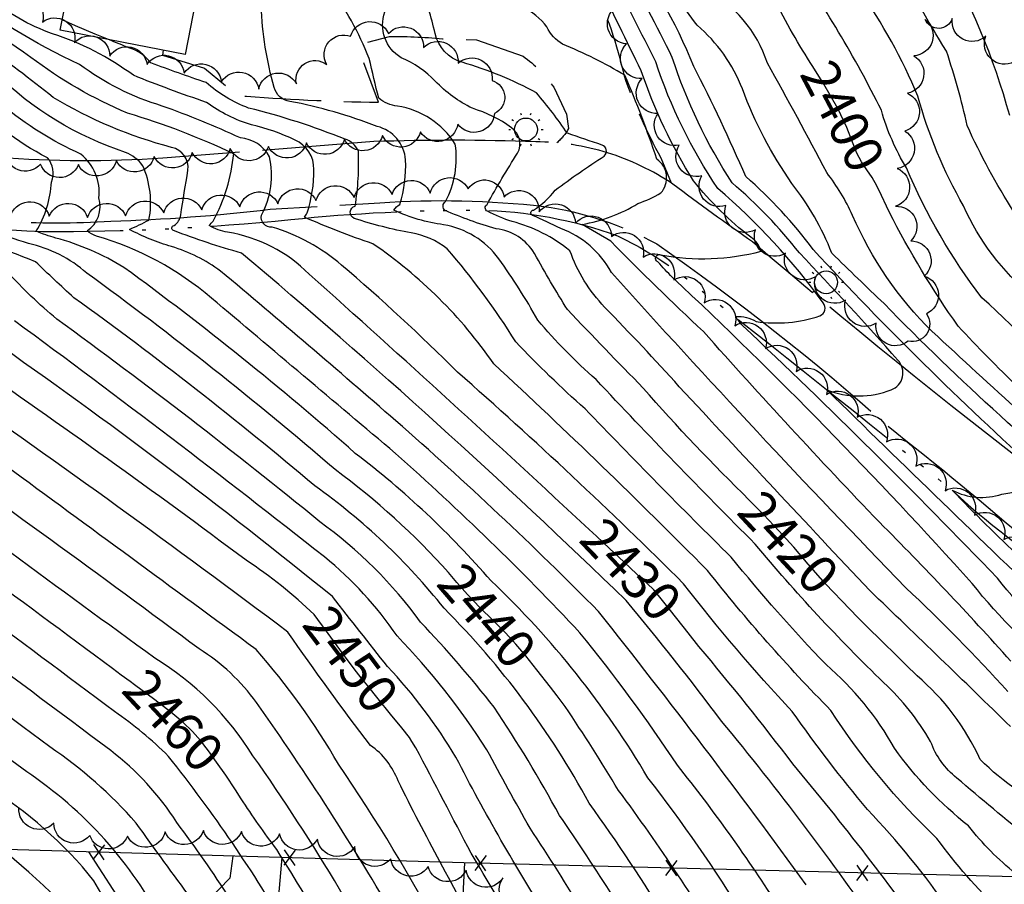
# Model space of a CAD drawing. Extents: x 4330454 to 4333410, y 188644 to 191515.
# Drawn here: x 4331681 to 4331939, y 189348 to 189574 of the extents above; entities that cross this region are included whole.
import ezdxf

# ---------------------------------------------------------------- set-up
doc = ezdxf.new("R2010")
doc.units = 0
doc.header["$LTSCALE"] = 100
doc.header["$MEASUREMENT"] = 0
for name, pattern in [('PAVDWY', [0.26, 0.2, -0.06]), ('PAVED', [0.81, 0.75, -0.06]), ('WATER', [0.73, 0.5, -0.05, 0.01, -0.05, 0.01, -0.05, 0.01, -0.05])]:
    doc.linetypes.add(name, pattern=pattern)
doc.layers.get('0').update_dxf_attribs({"linetype": 'CONTINUOUS'})
for name, color, linetype in [('C-INDX', 4, 'CONTINUOUS'), ('C-INDX-CL', 4, 'CONTINUOUS'), ('C-INDXLBL', 4, 'CONTINUOUS'), ('C-INTRM', 44, 'CONTINUOUS'), ('C-INTRM-CL', 44, 'CONTINUOUS'), ('H-DITCH', 5, 'WATER'), ('M-FENCE', 8, 'CONTINUOUS'), ('M-FENCE-PAT', 8, 'CONTINUOUS'), ('M-VEGL', 3, 'CONTINUOUS'), ('P-PAVDW', 7, 'PAVDWY'), ('R-PAVRD', 7, 'PAVED'), ('S-BUILDING', 4, 'CONTINUOUS'), ('U-STLIGHT', 2, 'CONTINUOUS')]:
    doc.layers.add(name, color=color, linetype=linetype)
doc.styles.add('ITALIC', font='ROMANS.SHX', dxfattribs={"oblique": 25})

# ---------------------------------------------------------------- blocks, each defined once
blk = doc.blocks.new('STLIGHT')
at = {"linetype": 'CONTINUOUS'}
for p, q in [((-0.0364, 0.0265), (-0.0324, 0.0235)), ((-0.0139, 0.0428), (-0.0124, 0.038)), ((0.0124, 0.038), (0.0139, 0.0428)), ((0.0324, 0.0235), (0.0364, 0.0265)), ((-0.045, 0), (-0.04, 0)), ((0.04, 0), (0.045, 0)), ((-0.0364, -0.0265), (-0.0324, -0.0235)), ((0.0324, -0.0235), (0.0364, -0.0265)), ((-0.0139, -0.0428), (-0.0124, -0.038)), ((0.0124, -0.038), (0.0139, -0.0428))]:
    blk.add_line(p, q, dxfattribs=at)
blk.add_circle((0, 0), 0.03, dxfattribs=at)
blk = doc.blocks.new('FP')
at = {"linetype": 'CONTINUOUS'}
for p, q in [((0.0143, -0.02), (-0.0143, 0.02)), ((-0.0143, -0.02), (0.0143, 0.02))]:
    blk.add_line(p, q, dxfattribs=at)

msp = doc.modelspace()

# ---------------------------------------------------------------- linework, layer by layer
at = {"layer": 'C-INDX'}
for points, elevation in [([(4331888.65, 189562.02, -0.031035), (4331878.56, 189579.73, 0.120245), (4331870.15, 189587.45, -0.177042), (4331866.71, 189592.84, 0.585251), (4331864.49, 189593.9, -0.324732), (4331862.23, 189593.96, 0.070363), (4331833.52, 189619.83, 0.001505), (4331822.31, 189628.7, 0.000689), (4331810.68, 189633.04, 0.042031), (4331799.86, 189633.12, -0.215579), (4331791.84, 189637.57, 0.080255), (4331741.48, 189665.59, 0.002489), (4331709.11, 189678.44, 0.002172), (4331686.04, 189689.98, 0.089137), (4331662.18, 189702.02, 0.018306), (4331611.59, 189719.67, 0.013517)], 2400), ([(4331758.03, 189418.49, 0.045882), (4331740.19, 189432.75, 0.009368), (4331667.21, 189485.07, -0.001396), (4331639.42, 189511.86, -0.022095), (4331601.01, 189524.42, -0.844053), (4331600.5, 189526.51, 0.424286), (4331604.05, 189531.36, 0.321585), (4331597.32, 189546.87, -0.102235), (4331590.06, 189553.3, -0.0257), (4331565.75, 189564.57, 0.052981), (4331545.4, 189570.01, 0.030564), (4331531.47, 189574.88, 0.033244), (4331508.32, 189586.27, 0.05316), (4331482.34, 189600.02, -0.074234), (4331455.45, 189606.85, -0.003134), (4331436.47, 189617.45, 0.018758), (4331388.37, 189655.68, -0.010941), (4331373.44, 189667.36, 0.094398), (4331357, 189674.07, 0.039253), (4331308.37, 189688.91, -0.006644), (4331272.86, 189694.94, 0.012098), (4331172.75, 189692.25, -0.091253), (4331124, 189696.8, -0.069945), (4331076.31, 189715.56, -0.034407)], 2450), ([(4331830.08, 189440.76, 0.005316), (4331756.73, 189507.64, 0.156454), (4331735.38, 189518.64, -0.102522), (4331730.57, 189520.36, -0.0422), (4331731.57, 189521.55, 0.101368), (4331736.96, 189539.17, 0.037515), (4331709.16, 189549.8, -0.061441), (4331683.81, 189564.41, 0.009333), (4331652.75, 189585.35, -0.045987), (4331634.74, 189600.05, 0.198047), (4331627.23, 189606.51, 0.026375), (4331580.38, 189631.35, -0.015752), (4331554.86, 189639.22, -0.075752), (4331530.21, 189654.13, 0.064468), (4331503.46, 189670.66, -0.184888), (4331490.88, 189683.29, -0.010911), (4331485.88, 189695.36, 0.109684), (4331465.51, 189711.67, -0.031023)], 2430), ([(4331959.33, 189406.53, -0.075176), (4331937.02, 189428.02, 0.011925), (4331870.32, 189494.1, -0.087258), (4331868.47, 189496.56, -0.154571), (4331873.77, 189495.25, 0.115911), (4331890.49, 189496.7, 0.494963), (4331891.35, 189500.13, 0.05908), (4331863.75, 189530.08, -0.068332), (4331847.48, 189563.24, 0.005113), (4331836.1, 189585.6, 0.151194), (4331820.55, 189596.89, 0.060346), (4331794.08, 189604.32, -0.064662), (4331777.08, 189609.76, -0.153442), (4331769.41, 189620.09, -0.037628), (4331742.52, 189628.43, 0.115312), (4331717.68, 189635.33, -0.02189), (4331694.36, 189638.86, -0.181658), (4331680.6, 189648.89, 0.094312), (4331641.67, 189674.99, 0.059382), (4331603.43, 189690.46, -0.016542), (4331583.25, 189696.82, -0.15623), (4331580.07, 189707.48, 0.147406)], 2410), ([(4331709.86, 189400.96, 0.000382), (4331635.27, 189456.08, 0.071603), (4331593, 189488.13, -0.000747), (4331562.62, 189508.29, -0.026093), (4331552.32, 189519.82, 0.1565), (4331538.3, 189520.61, -0.321511), (4331528.28, 189524.39, 0.124166), (4331504.43, 189539.45, -0.065254), (4331481.61, 189552.91, -0.066093), (4331455.88, 189566.54, -0.005324), (4331423.15, 189587.52, -0.019923), (4331406.42, 189595.76, -0.094824), (4331390.32, 189605.37, 0.041045), (4331372.24, 189615.94, 0.051972), (4331313.86, 189646.84, 0.010129), (4331268.78, 189656.62, 0.056176), (4331221.59, 189658.32, 0.007287), (4331165.1, 189656.65, -0.033793), (4331120.23, 189658.2, -0.052393), (4331037.44, 189689.57, -0.048323), (4331007.57, 189705.41)], 2460), ([(4331871.99, 189448.51, -0.019356), (4331844.2, 189477.82, -0.003895), (4331824.37, 189498.37, -0.013149), (4331815.72, 189513.06, 0.234911), (4331805.69, 189519.55, -0.036089), (4331792.3, 189524.34, -0.510676), (4331792.46, 189526.65, 0.158918), (4331794.98, 189541.7, 0.216462), (4331779.86, 189551.65, -0.155851), (4331774.93, 189553.71, -0.006196), (4331772.46, 189564.08, 0.06471), (4331761.93, 189583.1, 0.055191), (4331755.07, 189589.33, 0.068487), (4331738.05, 189592.14), (4331737.3, 189591.67)], 2420), ([(4331793.25, 189429.53, 0.050357), (4331763.5, 189456.47, 0.020909), (4331698.49, 189507.91, 0.127826), (4331683.19, 189515.69, -0.019801), (4331673.39, 189519.19, -0.799516), (4331673.41, 189520.07, 0.02634), (4331677.39, 189521.48, 0.025336), (4331678.36, 189534, 0.270588), (4331674.68, 189540.59, -0.045633), (4331663.69, 189551.95, -0.003423), (4331624.11, 189581.99, 0.032314), (4331618.62, 189583.79)], 2440), ([(4331709.33, 189331.5, 0.016095), (4331700.36, 189348.82, 0.086966), (4331672.17, 189373.64, -0.02126), (4331642.03, 189395.89, 0.04201), (4331595.81, 189434.42, 0.020678), (4331561.21, 189461.4, 0.059954), (4331541.35, 189470.14, -0.319967), (4331522.98, 189475.57, 0.107923), (4331504.75, 189494.31, 0.021612), (4331488.14, 189506.6, -0.15095), (4331484.55, 189513.96, 0.150461), (4331458.07, 189529.07, 0.060926), (4331439.06, 189532.62, -0.221117), (4331416.87, 189546.04, -0.010911), (4331410.91, 189555.43, 0.116944), (4331403.13, 189560.34)], 2470), ([(4331958.78, 189462.87, -0.023907), (4331926.67, 189494.03, -0.035727), (4331908.63, 189523.93)], 2400), ([(4331953.36, 189366.1, -0.087579), (4331932.45, 189380.54, 0.110835), (4331915.92, 189402.48, -0.0015), (4331900.42, 189417.76)], 2420), ([(4331942.21, 188945.03, -0.10833), (4331937.7, 188951.4, 0.212905), (4331928.78, 188956.69, 0.014107), (4331917.73, 188957.18, -0.428971), (4331915.75, 188959.62, 0.015984), (4331919.28, 188973.22, -0.039203), (4331923.6, 189008.15, 0.058142), (4331923.56, 189068.8, -0.075864), (4331924.85, 189084.53, 0.222326), (4331914.08, 189121.66, -0.161406), (4331899.9, 189161.42, 0.133219), (4331896.57, 189172.44, -0.047491), (4331892.42, 189198.15, 0.029525), (4331885.66, 189232.73, -0.067454), (4331881.34, 189250.47, 0.123096), (4331878.64, 189257.05, 0.118701), (4331860.32, 189257.62, -0.407976), (4331854.4, 189261.27, 0.047615), (4331838.13, 189284.37, 0.015905), (4331823.27, 189313.5, 0.01404), (4331799.14, 189356, 0.00009), (4331784.7, 189383.58), (4331783.6, 189385.29)], 2450), ([(4331950.43, 189276.33, -0.006715), (4331931.31, 189314.42, 0.045786), (4331920.98, 189330.67, 0.020289), (4331883.39, 189379.46, 0.010976), (4331858.81, 189410.16)], 2430), ([(4331944.28, 189137.93, -0.015201), (4331924.18, 189158.67, -0.122279), (4331919.76, 189171.62, 0.141644), (4331914.98, 189183.74, -0.099915), (4331914.47, 189197.7, 0.061222), (4331914, 189208.98, 0.0405), (4331918.25, 189235.5, -0.04983), (4331916.83, 189252.8, 0.157501), (4331906.53, 189277.66, -0.095599), (4331898.09, 189289.26, 0.095702), (4331890.06, 189298.95, 0.018696), (4331867.51, 189327.45, 0.028333), (4331837.74, 189372.47, 0.01192), (4331823.79, 189394.41), (4331821.65, 189397.25)], 2440), ([(4331965.42, 188747.94, -0.002367), (4331955.42, 188768.23, -0.013545), (4331948.58, 188798.39, -0.077226), (4331932.05, 188864.95, 0.120439), (4331924.73, 188884.11, 0.028422), (4331900.8, 188916.86, 0.212963), (4331887.22, 188925.19, -0.00152), (4331871.34, 188932.78, 0.053958), (4331858.09, 188932.47, -0.623336), (4331854.19, 188936.9, 0.125904), (4331853.82, 188963.83, 0.032228), (4331847.17, 188993.65, 0.023695), (4331848, 189056.79, 0.020616), (4331846.62, 189069.38, 0.164051), (4331843.33, 189074.23, -0.188474), (4331835.34, 189088.21, 0.13289), (4331824.83, 189115.73, -0.048512), (4331814.96, 189140.37, -0.037845), (4331807.3, 189220.02, -0.011175), (4331804.68, 189252.61, 0.141576), (4331788.71, 189292.89, 0.007943), (4331776.14, 189309.15, 0.016043), (4331748.23, 189357.01, -0.016932), (4331738.93, 189370.31)], 2460)]:
    msp.add_lwpolyline(points, format="xyb", dxfattribs=dict(at, elevation=elevation))
at = {"layer": 'C-INDX-CL'}
for points, elevation in [([(4331908.63, 189523.93), (4331907.91, 189525.42), (4331906.59, 189528.25), (4331905.37, 189530.75), (4331904.12, 189532.97), (4331902.77, 189534.99), (4331901.39, 189537.04), (4331900.14, 189539.36), (4331899.02, 189542.24), (4331897.55, 189546.02), (4331895.16, 189551.04), (4331891.5, 189557.4), (4331888.65, 189562.02)], 2400), ([(4331900.42, 189417.76), (4331898.27, 189419.89), (4331891.98, 189426.52), (4331887.43, 189431.69), (4331883.63, 189436.14), (4331879.75, 189440.46), (4331875.79, 189444.65), (4331871.99, 189448.51)], 2420), ([(4331858.81, 189410.16), (4331856.01, 189413.7), (4331851.36, 189419.61), (4331848.59, 189423.08), (4331846.95, 189424.95), (4331845.23, 189426.61), (4331842.54, 189429.13), (4331839.1, 189432.35), (4331835.41, 189435.79), (4331831.93, 189439.03), (4331830.08, 189440.76)], 2430), ([(4331821.65, 189397.25), (4331819.93, 189399.54), (4331816.38, 189404.05), (4331813.47, 189407.68), (4331810.88, 189410.75), (4331808.13, 189413.73), (4331804.9, 189416.98), (4331801.45, 189420.39), (4331798.21, 189423.75), (4331795.42, 189426.95), (4331793.25, 189429.53)], 2440), ([(4331783.6, 189385.29), (4331782.96, 189386.29), (4331780.95, 189388.86), (4331778.06, 189392.45), (4331774.81, 189396.45), (4331772.05, 189399.84), (4331770.34, 189401.92), (4331769.08, 189403.5), (4331767.42, 189405.72), (4331764.77, 189409.34), (4331761.7, 189413.58), (4331759.02, 189417.22), (4331758.03, 189418.49)], 2450), ([(4331738.93, 189370.31), (4331737.42, 189372.61), (4331734.86, 189376.46), (4331732.5, 189379.87), (4331730.32, 189382.86), (4331728.24, 189385.5), (4331726.13, 189387.9), (4331723.68, 189390.3), (4331720.52, 189392.99), (4331716.33, 189396.21), (4331711.02, 189400.12), (4331709.86, 189400.96)], 2460)]:
    msp.add_lwpolyline(points, dxfattribs=dict(at, elevation=elevation))
at = {"layer": 'C-INTRM'}
for points, elevation in [([(4331764.26, 189310.02, 0.061615), (4331751.64, 189334.86, 0.036834), (4331719.88, 189381.39, 0.044816), (4331705.73, 189393.13, 0.002118), (4331629.62, 189449.58, 0.059016), (4331583.91, 189484.24, -0.051341), (4331548.23, 189511.3, 0.106339), (4331536, 189508.83, -0.002096), (4331532.97, 189507.71, 0.093261), (4331507.77, 189531.02, -0.07584), (4331478.08, 189547.61, -0.075188), (4331452.45, 189560.12, -0.005426), (4331419.05, 189582.86, 0.012007), (4331395.08, 189593.09, 0.027802), (4331364.62, 189609.94, 0.0236), (4331310.96, 189639.48, 0.024406), (4331257.12, 189650.57, 0.038416), (4331222.95, 189651.24, 0.001735), (4331154.21, 189649.46, -0.038434), (4331114.3, 189651.52, -0.006493), (4331070.56, 189666.25, -0.025834), (4331006.3, 189696.2, 0.015015), (4330925.6, 189743.8, -0.063814)], 2462), ([(4331945.96, 189501.92, -0.115), (4331928.1, 189525.52, -0.063917), (4331916.13, 189554.28, 0.054142), (4331900.81, 189581.96, -0.170302), (4331893.85, 189603.08, 0.296962), (4331888.65, 189614.89, 0.054999), (4331862.71, 189622.73, -0.113942), (4331855.32, 189626.82, 0.041135), (4331832.45, 189642.81, 0.110381), (4331811.33, 189647.22, -0.187172), (4331802.28, 189649.93, 0.038173), (4331749.66, 189681.27, 0.015282), (4331637.7, 189727.01, -0.247184)], 2396), ([(4331940.18, 189549.15, 0.067428), (4331921.81, 189592.63, 0.097545), (4331902.6, 189623.43, 0.168069), (4331883.19, 189633.89, -0.131993), (4331863.75, 189643.03, 0.087422), (4331829.79, 189662.57, 0.020049), (4331810.08, 189664.97, 0.018199), (4331765.31, 189693.64, 0.035979), (4331701.78, 189719.14, 0.010162)], 2392), ([(4331886.91, 189347.74, 0.010541), (4331832.51, 189419.32, 0.017831), (4331779.42, 189469.25, 0.004693), (4331733.53, 189508.46, 0.088721), (4331720.7, 189514.85, -0.053518), (4331709.65, 189519.36, 0.014305), (4331714.77, 189521.81, 0.1546), (4331713.12, 189536.13, 0.134615), (4331708.64, 189539.5, -0.11339), (4331674.51, 189560.31, -0.0137), (4331627.31, 189594.57, -0.076953), (4331603.51, 189604.78, -0.008125), (4331576.51, 189619.62, -0.039124), (4331537.32, 189630.24, -0.012805), (4331493.59, 189653.52, -0.121331), (4331475.26, 189672.34, -0.027061), (4331463.72, 189688.96, 0.171985), (4331455.97, 189695.97, -0.055341), (4331444.22, 189704.53, 0.120565), (4331416.98, 189717.47, -0.02094)], 2434), ([(4331947.9, 189455.71, -0.022919), (4331888.71, 189514.09, 0.054129), (4331871.08, 189533.18, 0.016132), (4331857.44, 189562.06, 0.068709), (4331838.62, 189594.77, 0.104574), (4331812.55, 189607.63, -0.002145), (4331785.54, 189613.45, -0.230422), (4331781.42, 189616.78, 0.057934), (4331772.58, 189629.93, 0.111979), (4331763.71, 189634.26, -0.010231), (4331698.39, 189651.36, -0.010143), (4331684.08, 189662.14, 0.142657), (4331653.75, 189683.98, 0.043093), (4331605.67, 189702.46, -0.27615), (4331592, 189715.88, 0.019857)], 2406), ([(4331959.57, 189470.5, 0.071201), (4331932.86, 189501.45, -0.062341), (4331913.15, 189535.45, -0.066241), (4331906.57, 189550.55, 0.038012), (4331882.66, 189590.61, -0.227101), (4331880.38, 189597.05, 0.106917), (4331879.12, 189602.41, 0.241406), (4331875.38, 189602.4, -0.408189), (4331869.1, 189603.67, 0.029084), (4331829.82, 189634.43, 0.099701), (4331816.39, 189638.17, 0.180017), (4331809.33, 189637.8, -0.102179), (4331793.08, 189645.75, 0.062806), (4331726.71, 189681.38, -0.004904), (4331679.75, 189702.45, 0.003842), (4331640.61, 189717.26, -0.017827)], 2398), ([(4331941.28, 189523.98, -0.03609), (4331929.04, 189546.53, 0.026511), (4331923.63, 189565.99, -0.024607), (4331909.78, 189590.96, -0.048273), (4331907.18, 189599.65, 0.18647), (4331892.2, 189622.14, 0.037159), (4331866.81, 189630.29, -0.038476), (4331846.07, 189644.93, 0.161247), (4331808.81, 189656.19, -0.035017), (4331787.63, 189669.84, 0.052983), (4331727.17, 189700.81, -0.009469), (4331684.25, 189717.84, 0.010575)], 2394), ([(4331879.87, 189341.74, 0.026925), (4331853.17, 189379.05, 0.024156), (4331827.63, 189413.77, 0.022624), (4331779.37, 189460.69, -0.000247), (4331731.12, 189501.4, 0.105656), (4331701.05, 189517.63, -0.105991), (4331698.59, 189518.99, 0.327523), (4331701.68, 189527.59, 0.252556), (4331696.94, 189539.08, -0.066784), (4331676.29, 189551.96, 0.067198), (4331656.96, 189567.61, -0.01536), (4331626.49, 189590.21, 0.028738), (4331609.25, 189594.56, 0.015104), (4331581.36, 189611.65, 0.120393), (4331568.87, 189614.65, -0.085417), (4331539.66, 189622.86), (4331504.53, 189636.12, -0.138908), (4331466.11, 189667.92, -0.026243), (4331451.55, 189687.66, -0.014325), (4331434.81, 189701.02, 0.111167), (4331407.92, 189713.62, -0.023434)], 2436), ([(4331947.75, 189263.38, 0.011607), (4331932.97, 189291.51, 0.043899), (4331906.94, 189334.66, 0.023233), (4331864.69, 189390.64, 0.013423), (4331839.73, 189422.18, 0.017547), (4331739.03, 189513.16, -0.023767), (4331721.22, 189519.05, -0.748979), (4331721.34, 189520.42, 0.23789), (4331723.08, 189523.15, -0.002871), (4331724.99, 189534.87, 0.385601), (4331720.7, 189540.83, -0.071189), (4331689.69, 189553.93, 0.027711), (4331652.25, 189580.71, 0.001859), (4331628.65, 189598.72, -0.019122), (4331609.14, 189609.26), (4331575.61, 189626.14, -0.016838), (4331553.75, 189632.49, -0.095399), (4331529.7, 189645.34, 0.002275), (4331500.35, 189661.01, -0.154413), (4331483.48, 189677.23, 0.015323), (4331475.84, 189689.02, 0.238809), (4331467.17, 189699.7, -0.024366), (4331444.26, 189714.99, 0.061563)], 2432), ([(4331952.8, 189418.7, -0.001531), (4331892.26, 189477.34, 0.189115), (4331909.15, 189477.35, 0.541461), (4331910.89, 189485.1, 0.010961), (4331885.1, 189513.2, 0.051084), (4331867.46, 189531.56, -0.065275), (4331851.81, 189564.38, 0.0246), (4331838.75, 189588.56, 0.141855), (4331824.54, 189599.1, 0.06527), (4331790.07, 189608.77, -0.17488), (4331777.45, 189614.72, 0.018572), (4331771.95, 189623.96, 0.168775), (4331765.94, 189627.37, -0.036792), (4331727.85, 189638.93, 0.005648), (4331702.53, 189643.25, -0.13595), (4331684.16, 189651.77, 0.104212), (4331672.25, 189665.07, 0.059307), (4331641.19, 189682.53, 0.051672), (4331609.85, 189694.74, -0.037547), (4331596.51, 189699.8, -0.20846), (4331585.5, 189714.56, 0.038535)], 2408), ([(4331966.83, 189450.39, -0.008426), (4331919.89, 189492.64, -0.098528), (4331899.05, 189523.04, 0.059027), (4331892.26, 189534.22, 0.006955), (4331876.71, 189562.93, 0.202792), (4331860.17, 189582.15, -0.17724), (4331852.02, 189589.91, 0.077729), (4331841.56, 189602.86, -0.049992), (4331819.04, 189618.69, 0.008895), (4331812.99, 189626.8, 0.203803), (4331802.79, 189627.18, -0.266634), (4331788.12, 189630.57, -0.008047), (4331776.24, 189641.56, 0.06241), (4331743.39, 189655.77, 0.025691), (4331711.91, 189666.76, -0.059511), (4331695.19, 189675.51, -0.099097), (4331678.51, 189686.77, 0.056479), (4331654.35, 189697.98, 0.032557), (4331611.12, 189713.33, -0.282609)], 2402), ([(4331870.72, 189339.35, 0.027942), (4331845.45, 189375.76, 0.069329), (4331804.37, 189427.36, 0.051141), (4331768.81, 189460.73, 0.022799), (4331708.23, 189509.4, 0.073648), (4331690.34, 189517.11, -0.025604), (4331685.23, 189518.86, 0.123783), (4331689.22, 189531.76, 0.284376), (4331688.17, 189538.14, -0.105279), (4331667.3, 189554.73, -0.008871), (4331625.67, 189585.87, 0.08011), (4331610.89, 189589.35, -0.18649), (4331601.8, 189593.47, 0.209719), (4331559.27, 189608.92, -0.05035), (4331541.97, 189615.54, 0.016687), (4331504.76, 189629.29, 0.036771), (4331479.3, 189641.06, -0.035456), (4331441.57, 189682.95, 0.111137), (4331417.69, 189702.18, 0.128514), (4331395.61, 189710.35, -0.018945)], 2438), ([(4331943.18, 189310.55, 0.096036), (4331924.51, 189341, 0.038623), (4331902.94, 189367.5, -0.021642), (4331883.24, 189393.16, -0.023979), (4331854.77, 189426.6, 0.015643), (4331795.58, 189481.99, 0.018606), (4331765.22, 189510.04, 0.101698), (4331747.01, 189519.98, -0.525251), (4331744.26, 189523.1, 0.177943), (4331746.33, 189538.38, 0.25348), (4331738.72, 189543.33, 0.020803), (4331718.27, 189551.67, -0.089262), (4331696.61, 189562.58, -0.059842), (4331663.5, 189582.87, -0.046183), (4331647.3, 189595.76, -0.132748), (4331638.91, 189607.44, 0.148854), (4331633.86, 189610.89, 0.017715), (4331584.2, 189636.85, 0.018331), (4331569.59, 189641.14, -0.100835), (4331536, 189658.48, 0.020971), (4331506.22, 189681.3, -0.144951), (4331497.23, 189693.77, 0.083284), (4331482.42, 189710.4, 0.146219)], 2428), ([(4331969.69, 189443.01, -0.027792), (4331907.26, 189499.92, -0.003238), (4331893.61, 189513.14, 0.07449), (4331883.13, 189531.41, -0.062074), (4331870.17, 189556.14, 0.124899), (4331858.33, 189572.81, -0.044748), (4331848.19, 189588.59, 0.151706), (4331835.05, 189601.91, 0.095273), (4331796.33, 189614.61), (4331786.91, 189616.49, 0.046525), (4331774.33, 189634.91, 0.103975), (4331759.25, 189642.16, -0.010325), (4331723.21, 189653.91, -0.032217), (4331703.52, 189659.71, -0.031883), (4331683.07, 189673.01, 0.123786), (4331661.98, 189687.73, 0.035058), (4331608.39, 189707.9, -0.279369)], 2404), ([(4331802.75, 189332.75, -0.017005), (4331780.03, 189374.96, 0.151309), (4331772.78, 189384.25, -0.012199), (4331751.16, 189413.93, 0.009078), (4331661.46, 189478.76, -0.003461), (4331636.72, 189502.35, 0.093671), (4331599.86, 189519.63, 0.049129), (4331584.75, 189523.74), (4331589.85, 189526.96, 0.056454), (4331588.75, 189543.76, 0.16632), (4331555.73, 189564.65, -0.015058), (4331533.24, 189569.38, -0.089391), (4331523.43, 189573.4, -0.052597), (4331487.83, 189591.19, 0.141689), (4331479.1, 189593.89, -0.103943), (4331442.52, 189605.49, -0.108133), (4331422.36, 189619.17, 0.007876), (4331369.46, 189660.07, 0.008764), (4331322.56, 189677.41, 0.030914)], 2452), ([(4331827.97, 189263.57, 0.119009), (4331818.67, 189268.26, -0.312987), (4331816.7, 189273.07, 0.116321), (4331813.77, 189285.66, 0.057668), (4331764.39, 189379.36, 0.048506), (4331742.83, 189409.38, -0.000286), (4331677.24, 189457.48, 0.004427), (4331658.36, 189470.35, -0.016282), (4331632.45, 189494.31, 0.037662), (4331592.5, 189517.3), (4331581.17, 189522.14, -0.618928), (4331579.89, 189524.52, 0.054106), (4331576.16, 189542.58, 0.069172), (4331560.39, 189560.5, 0.001465), (4331538.16, 189564.14, -0.074925), (4331511.4, 189571.68, 0.017273), (4331502.27, 189571.8, 0.03075), (4331487.34, 189577.91, 0.164478), (4331478.34, 189579.97, -0.111905), (4331469.07, 189584.16, 0.030048), (4331426.13, 189605.88, 0.011246), (4331368.79, 189650.54, 0.018521), (4331320.95, 189669.52, 0.019744)], 2454), ([(4331779.72, 189338.24, 0.022359), (4331742.93, 189395.47, 0.09724), (4331727.91, 189409.51, 0.006083), (4331649.94, 189466.13, -0.006017), (4331628.32, 189486.19, 0.047507), (4331611.62, 189497.14, -0.001039), (4331572.77, 189519.59, -0.061827), (4331566.74, 189536.63, 0.219531), (4331552.71, 189547.58, 0.158373), (4331539.35, 189549.99, 0.064746), (4331524.95, 189547.48, -0.102277), (4331497.28, 189557.56, 0.069066), (4331481.82, 189566.77, 0.040011), (4331422.6, 189600.85, 0.006202), (4331403.41, 189614.25, 0.019414), (4331365.91, 189642.35, 0.019406), (4331319.26, 189661.67, 0.014468)], 2456), ([(4331784.49, 189309.98, 0.040454), (4331742, 189381.52, 0.117394), (4331716.3, 189407.1, -0.002699), (4331640.92, 189462.57, 0.001519), (4331624.2, 189478.07, 0.046784), (4331608.36, 189489.03, -0.015946), (4331572.79, 189510.98, -0.206123), (4331561.61, 189522.04, 0.031334), (4331558.44, 189528.38, 0.169109), (4331549.22, 189530.47, -0.161824), (4331521.25, 189539.84, 0.025035), (4331501.16, 189547.93, -0.023984), (4331483.35, 189559.22, -0.081968), (4331470.27, 189565.94, 0.006015), (4331427.25, 189592.18, -0.043544), (4331410.47, 189601.25, -0.067612), (4331389.24, 189615.82, -0.007355), (4331361.55, 189633.97, 0.048799), (4331312.78, 189655.37, -0.007637)], 2458), ([(4331954.9, 189402.31, -0.060236), (4331930.35, 189426.64, 0.021558), (4331851.87, 189506.81, -0.025176), (4331848.06, 189510.87, -1.002562), (4331848.75, 189512.7, 0.1109), (4331875.12, 189513.66, 0.173174), (4331872.37, 189517.33, -0.062516), (4331857.4, 189532.09, -0.059204), (4331843.69, 189560.86, 0.000063), (4331832.23, 189584.33, 0.142464), (4331821.76, 189592.28, 0.071292), (4331793.32, 189600.83, -0.028192), (4331769.29, 189608.63, 0.298965), (4331760.95, 189606.23, 0.035118), (4331754.49, 189594.11, -0.40814), (4331749.46, 189591.74, 0.006179), (4331737.67, 189593.57)], 2412), ([(4331748.6, 189323.17, 0.03431), (4331722.06, 189364.08, 0.087347), (4331704.75, 189382.91, 0.000304), (4331621.67, 189444.94, 0.052265), (4331582.41, 189475.48, -0.011245), (4331545.84, 189500.82, 0.312987), (4331537.09, 189498.84, -0.511817), (4331531.29, 189498.71, 0.093161), (4331510, 189520.27, 0.116707), (4331497.38, 189527.92, -0.022405), (4331474.54, 189542.3, -0.109846), (4331442.15, 189558.79, 0.003725), (4331413.43, 189578.97, -0.004949), (4331386.24, 189589.37, 0.019369), (4331366.31, 189599.07)], 2464), ([(4331940.4, 189389.17, 0.002426), (4331903.53, 189424.79, -0.001324), (4331853.64, 189478.18, 0.010231), (4331834.1, 189499, -0.10458), (4331825, 189513.79, 0.104327), (4331809.88, 189521.44, -0.046806), (4331803.42, 189524.12, -0.607138), (4331803.33, 189525.9, -0.017392), (4331811.32, 189539.35, 0.387983), (4331809.7, 189545.98, 0.085199), (4331799.47, 189551.07, -0.086147), (4331789.75, 189558.15, 0.109099), (4331780.82, 189564.28, -0.358752), (4331776.56, 189576.3, -0.007196), (4331778.85, 189583.27, 0.334758), (4331774.92, 189586.31, 0.018344), (4331740.8, 189592.3, 0.143739), (4331737.31, 189591.74)], 2418), ([(4331939.71, 189398.36, 0.020636), (4331912.98, 189425.52, -0.009737), (4331835.87, 189508.12, 0.182768), (4331822.61, 189519.56, 0.015588), (4331815.2, 189523.02, -0.737026), (4331815.43, 189524.44, 0.101355), (4331821.12, 189529.64, -0.015993), (4331833.98, 189538.57, 0.568224), (4331833.42, 189541.46, -0.002497), (4331824.35, 189544.52, 0.026589), (4331816.26, 189555.13, 0.0519), (4331796.78, 189563.11, -0.276361), (4331789.71, 189570.68, 0.024827), (4331786.06, 189583.39, 0.044745), (4331740.17, 189592.51, 0.082326), (4331737.38, 189592.08)], 2416), ([(4331940.45, 189406.31, 0.014432), (4331906.05, 189442.7, -0.009534), (4331859.98, 189492.62, -0.012695), (4331835.71, 189516.27), (4331828.22, 189520.67, 0.093757), (4331842.83, 189526.14, 0.053519), (4331848.81, 189528.92, 0.45627), (4331847.77, 189537.73, 0.022898), (4331839.39, 189559.74, 0.033812), (4331823.1, 189567.89, -0.162944), (4331818.99, 189572.38, 0.213106), (4331804.83, 189579.78, -0.175042), (4331800.1, 189583.03, 0.241214), (4331792.24, 189587.97, -0.000266), (4331784.85, 189584.95, -0.000753), (4331764.39, 189588.76, 0.046255), (4331737.5, 189592.71)], 2414), ([(4331949.12, 189318.39, 0.059287), (4331937.57, 189340.97, -0.040504), (4331921.12, 189359.89, -0.059743), (4331893.35, 189393.4, -0.026718), (4331861.02, 189430.06, 0.010746), (4331805.09, 189484.17, 0.091121), (4331773.41, 189515.62, -0.024713), (4331755.48, 189522.57, -0.028341), (4331756.18, 189523.66, 0.081449), (4331757.97, 189535.06, 0.30308), (4331753.04, 189542.76, 0.052386), (4331741.62, 189546.73, -0.084621), (4331729.86, 189552.62, -0.014024), (4331710.68, 189559.71, 0.080803), (4331689.47, 189570.61, -0.094454), (4331672.84, 189580.25, 0.018946), (4331661.75, 189588.61)], 2426), ([(4331726.04, 189343.88, -0.00431), (4331711.41, 189363.94, 0.064165), (4331688.82, 189383.86, -0.002596), (4331613.23, 189440.7, 0.057255), (4331572.84, 189471.91, -0.004539), (4331543.35, 189490.69, 0.393965), (4331540.36, 189489.62, -0.515564), (4331529.85, 189489.5, 0.012157), (4331520.56, 189502.07, 0.040361), (4331496.55, 189520.99, -0.017178), (4331470.68, 189537.15, -0.094606), (4331450.56, 189544.54, -0.015611), (4331409.72, 189574.14, -0.000799), (4331381.14, 189582.76)], 2466), ([(4331945.63, 189359.71, -0.010485), (4331926.33, 189375.72, -0.138437), (4331919.48, 189385.25, 0.07681), (4331907.18, 189400.68, -0.026589), (4331873.51, 189436.99, -0.00865), (4331831.85, 189480.07, -0.039198), (4331816.58, 189495.63, 0.029457), (4331806.38, 189511.67, 0.196181), (4331791.94, 189520.58, -0.075839), (4331778.94, 189524.39, -0.153152), (4331780.48, 189525.92, 0.085079), (4331781.98, 189537.55, 0.327135), (4331774.53, 189546.31, 0.046453), (4331751.68, 189552.88, -0.310302), (4331747.57, 189556.55, -0.06016), (4331744.16, 189577.9, 0.37944), (4331738.61, 189584.21, 0.214052), (4331728.1, 189584.9)], 2422), ([(4331720.2, 189334.13, 0.127721), (4331685.43, 189375.48, -0.009112), (4331643.73, 189406.52, 0.009995), (4331602.85, 189438.88, 0.041635), (4331563.65, 189469.23, 0.053227), (4331544.99, 189477.7, 0.252054), (4331537.18, 189475.49, -0.456097), (4331530.21, 189476.25, 0.001764), (4331518.5, 189493.98, 0.018538), (4331492.37, 189514.57, 0.213397), (4331487.92, 189519.17, 0.013005), (4331468.97, 189531.32, 0.034061), (4331448.72, 189536.45, 0.025401), (4331414.98, 189561.56, -0.002087), (4331406.21, 189569.3, 0.036573), (4331402.19, 189569.32)], 2468), ([(4331941.72, 189350.74, -0.058085), (4331929.39, 189363.17, -0.069092), (4331910.02, 189383.5, 0.088639), (4331892.09, 189405.4, -0.021173), (4331867.26, 189433.53, -0.007033), (4331828.98, 189472.39, -0.022733), (4331810.83, 189489.9, 0.039997), (4331792.83, 189514.32, 0.12948), (4331783.45, 189518.43, -0.033231), (4331768.54, 189522.25, -0.73461), (4331768.78, 189525.44, 0.050059), (4331769.61, 189539.98, 0.206669), (4331766.12, 189542.98, 0.035096), (4331740.86, 189551.14, -0.088274), (4331729.75, 189557.79, -0.004916), (4331715.26, 189562.94, 0.163786), (4331709.74, 189566.79, 0.000672), (4331704.16, 189569.08)], 2424), ([(4331735.43, 189281.23, 0.054611), (4331722.35, 189297.68, -0.142401), (4331715.65, 189306.38, -0.015141), (4331700.38, 189332.87, 0.14171), (4331690.85, 189344.06, 0.039638), (4331659.22, 189370.06, -0.055023), (4331623.79, 189401.93, 0.029038), (4331583.11, 189434.39, 0.031606), (4331560.52, 189451.31, 0.00977), (4331545.09, 189457.79, -0.070634), (4331537.69, 189463.25, -0.16832), (4331513.76, 189476.48, 0.035272), (4331483.67, 189498.83, -0.170046), (4331479.63, 189505.08, 0.304352), (4331463.84, 189521.9, 0.10081), (4331435.45, 189527.83, 0.039943), (4331420.81, 189528.49, -0.103508), (4331409.88, 189539.24, -0.068994), (4331404.13, 189549, 0.183183), (4331400.01, 189551.73)], 2472), ([(4331850.92, 189337.62, 0.021931), (4331830.02, 189369.17, 0.072252), (4331792.05, 189420.15, 0.070629), (4331758.2, 189452.21, 0.019453), (4331695.09, 189501.49, -0.00729), (4331685.04, 189510.91, 0.01858), (4331658.12, 189520.54, 0.31387)], 2442), ([(4331849.31, 189322.58, 0.025361), (4331822.3, 189365.88, 0.024649), (4331805.14, 189394.24, 0.02577), (4331785.89, 189416.54, 0.078719), (4331759.51, 189442.83, 0.013529), (4331690.64, 189495.9, -0.036044), (4331677.71, 189508.24, 0.075854)], 2444), ([(4331842.17, 189316.99, 0.02018), (4331814.58, 189362.59, -0.006599), (4331803.25, 189383.13, 0.05048), (4331779.74, 189412.93, 0.073947), (4331760.72, 189433.59, 0.008838), (4331679.54, 189495.43, 0.122474)], 2446), ([(4331819.71, 189338.39, -0.022916), (4331795.17, 189381.15, 0.053819), (4331777.25, 189404.93, -0.002122), (4331762.81, 189423.23, 0.01816), (4331673.36, 189490.59, 0.010887)], 2448), ([(4331961.64, 189416.42, -0.022501), (4331925.11, 189451.09, 0.207774), (4331938.13, 189450.07, 0.068096), (4331950.08, 189453.33, 0.138656)], 2406)]:
    msp.add_lwpolyline(points, format="xyb", dxfattribs=dict(at, elevation=elevation))
at = {"layer": 'C-INTRM-CL', "elevation": 2424}
msp.add_lwpolyline([(4331704.16, 189569.08), (4331700.66, 189570.51), (4331695.54, 189572.69), (4331692.08, 189574.27)], dxfattribs=at)
at = {"layer": 'H-DITCH', "flags": 128}
msp.add_lwpolyline([(4331585.42, 189523.76), (4331595.39, 189525.48, -0.036375), (4331621.07, 189524.1, 0.015467), (4331686.91, 189518.8, 0.026037), (4331751.9, 189521.95, -0.026411), (4331801.35, 189524.39, -0.082499), (4331837.48, 189517.68, -0.055579), (4331855.61, 189506.39, -0.003342), (4331925.16, 189451.05, 0.063134), (4331961.27, 189424.8, 0.007875), (4331985.93, 189414.81, 0.098573), (4332053.33, 189405.84, 0.006834), (4332115.11, 189406.04, -0.003764), (4332196.16, 189402.57, -0.010084), (4332232.52, 189398.85), (4332268.46, 189391.64, 0.04177), (4332305.82, 189386.83, 0.003974), (4332369.48, 189385.15, -0.019443), (4332446.05, 189379.71), (4332463.7, 189376.82, -0.084206), (4332490.39, 189368.43), (4332505.61, 189359.54)], format="xyb", dxfattribs=at)
at = {"layer": 'M-FENCE'}
for points in [[(4331986.35, 189348.69), (4331797.27, 189353.54), (4331602.3, 189359.17), (4331598.71, 189301.47), (4331585.28, 189297.34), (4331597.79, 189275.27), (4331606.9, 189253.92), (4331618.85, 189219.6), (4331622.49, 189198.16), (4331622.75, 189181.61), (4331626.01, 189173.28), (4331637.7, 189165.01), (4331634.7, 189148.1), (4331598.62, 189131.45), (4331596.77, 189079.1), (4331595.08, 189009.69), (4331593.77, 188955.79), (4331591.51, 188865.01), (4331588.48, 188759.6)], [(4331620.86, 189141.71), (4331646.91, 189088.85), (4331666.51, 189048.95), (4331675.5, 189032.68), (4331677.53, 189028.99), (4331689.85, 189015.97), (4331706.91, 189000.44), (4331739.84, 188981.29), (4331763.73, 188966.75), (4331775.52, 188973.85), (4331744.6, 189052.35), (4331789.39, 189081.41), (4331789, 189178.64), (4331786.66, 189273.75), (4331740.43, 189306.42), (4331748.82, 189344.86), (4331749.67, 189354.92)], [(4331698.91, 189356.38), (4331708.97, 189340.87), (4331709.26, 189339.44)], [(4331736.73, 189355.29), (4331735.94, 189349.5), (4331721.75, 189334.87), (4331721.66, 189333.96)], [(4331832.35, 189263.75), (4331822.66, 189292.4), (4331801.73, 189337.59), (4331797.09, 189345.08), (4331797.52, 189353.53)]]:
    msp.add_lwpolyline(points, dxfattribs=at)
at = {"layer": 'M-VEGL'}
for points in [[(4331678.87, 189579.64, -0.7), (4331686.87, 189573.66, -0.7), (4331695.28, 189568.25, -0.7), (4331704.5, 189564.74, -0.7), (4331714.26, 189562.55, -0.7), (4331724, 189560.31, -0.7), (4331733.73, 189557.99, -0.7), (4331743.52, 189556.09, -0.7), (4331753.38, 189557.52, -0.7), (4331761.31, 189562.54, -0.7), (4331767.59, 189569.94, -0.7), (4331777.49, 189570.65, -0.7), (4331786.67, 189566.98, -0.7), (4331795.73, 189562.86, -0.7), (4331804.61, 189558.31, -0.7), (4331805.24, 189549.71, -0.7), (4331795.63, 189546.96, -0.7), (4331785.86, 189544.89, -0.7), (4331775.91, 189543.94, -0.7), (4331765.95, 189543, -0.7), (4331756, 189542.05, -0.7), (4331746.04, 189541.1, -0.7), (4331736.06, 189540.57, -0.7), (4331726.12, 189539.51, -0.7), (4331716.17, 189538.44, -0.7), (4331706.23, 189537.38, -0.7), (4331696.29, 189536.32, -0.7), (4331686.39, 189536.48, -0.7), (4331677.07, 189539.95, -0.7)], [(4331941.35, 189563.24, -0.7), (4331933.93, 189569.94, -0.7), (4331925.13, 189574.59, -0.7), (4331918.08, 189574.35, -0.7), (4331915.03, 189564.82, -0.7), (4331913.39, 189555.03, -0.7), (4331912.73, 189545.12, -0.7), (4331910.73, 189535.32, -0.7), (4331910.26, 189525.41, -0.7), (4331914.25, 189516.37, -0.7), (4331917.79, 189507.15, -0.7), (4331918.35, 189497.29, -0.7), (4331913.57, 189490.13, -0.7), (4331905.21, 189494.83, -0.7), (4331897.22, 189500.83, -0.7), (4331889.31, 189506.95, -0.7), (4331881.44, 189513.12, -0.7), (4331873.57, 189519.29, -0.7), (4331865.87, 189525.64, -0.7), (4331859.58, 189533.4, -0.7), (4331853.66, 189541.46, -0.7), (4331848.11, 189549.75, -0.7), (4331843.97, 189558.85, -0.7), (4331839.83, 189567.95, -0.7), (4331836.92, 189577.46, -0.7)], [(4331678.69, 189523.34, -0.7), (4331688.68, 189522.86, -0.7), (4331698.67, 189522.47, -0.7), (4331708.66, 189522.88, -0.7), (4331718.63, 189523.68, -0.7), (4331728.6, 189524.48, -0.7), (4331738.56, 189525.28, -0.7), (4331748.53, 189526.09, -0.7), (4331758.5, 189526.89, -0.7), (4331768.47, 189527.69, -0.7), (4331778.44, 189528.49, -0.7), (4331788.43, 189528.85, -0.7), (4331798.35, 189529.98, -0.7), (4331807.75, 189527.81, -0.7), (4331816.97, 189523.98, -0.7), (4331826.49, 189521.01, -0.7), (4331835.86, 189517.52, -0.7), (4331844.19, 189512.12, -0.7), (4331852.19, 189506.13, -0.7), (4331860.2, 189500.14, -0.7), (4331868.21, 189494.15, -0.7), (4331876.22, 189488.16, -0.7), (4331884.22, 189482.17, -0.7), (4331892.23, 189476.18, -0.7), (4331900.22, 189470.16, -0.7), (4331907.9, 189463.76, -0.7), (4331915.58, 189457.36, -0.7), (4331923.26, 189450.95, -0.7), (4331930.95, 189444.55, -0.7), (4331938.63, 189438.15, -0.7), (4331946.31, 189431.75, -0.7)], [(4331813.16, 189341.4, -0.7), (4331807.47, 189349.57, -0.7), (4331797.84, 189351.61, -0.7), (4331787.89, 189352.56, -0.7), (4331778.1, 189354.58, -0.7), (4331768.66, 189357.75, -0.7), (4331758.87, 189359.68, -0.7), (4331748.98, 189361.09, -0.7), (4331739, 189361.69, -0.7), (4331729.01, 189361.96, -0.7), (4331719.01, 189361.65, -0.7), (4331709.12, 189360.49, -0.7), (4331699.28, 189360.7, -0.7), (4331689.82, 189363.86, -0.7), (4331680.71, 189367.97, -0.7)]]:
    msp.add_lwpolyline(points, format="xyb", dxfattribs=at)
at = {"layer": 'P-PAVDW', "flags": 128}
for points in [[(4331851.6, 189531.44), (4331848.93, 189537.99, -0.04049), (4331839.26, 189559.5, 0.057995), (4331831.12, 189583.23), (4331825.88, 189588.61, 0.047233), (4331804.76, 189596.36, -0.036163), (4331760.34, 189612.56, 0.020295), (4331742.13, 189616.61)], [(4331718.46, 189566.31), (4331718.28, 189565.01), (4331729.32, 189561.56), (4331738, 189554.44, 0.017273), (4331774.84, 189552.67), (4331770.38, 189564.92), (4331771.83, 189568.36), (4331777.77, 189569.88, -0.030802), (4331792.58, 189569.14), (4331800.58, 189569.03), (4331812.75, 189564.75, -0.08518), (4331820.78, 189556.57), (4331824.1, 189549.56), (4331824.64, 189545.78, -0.090061), (4331821.59, 189542.03)]]:
    msp.add_lwpolyline(points, format="xyb", dxfattribs=at)
at = {"layer": 'R-PAVRD', "flags": 128}
msp.add_lwpolyline([(4332572.32, 190229.79, -0.097922), (4332579.53, 190228.77, -0.287199), (4332584.18, 190221.09), (4332584.19, 190217.54, 0.004681), (4332583.16, 190090.21, -0.001688), (4332579.99, 189992.99, -0.010529), (4332575.49, 189893.3, 0.008916), (4332568.48, 189645.81, 0.004137), (4332567.83, 189566.12), (4332567.31, 189514.28, -0.007669), (4332567.66, 189419.75, -0.254409), (4332545.57, 189391.72, -0.106566), (4332527.33, 189387.86), (4332505.08, 189389, -0.017026), (4332455.14, 189397.6), (4332437.22, 189399.91), (4332394.69, 189402.21), (4332364.6, 189402.68, 0.010128), (4332327.2, 189403.37, -0.023688), (4332290.16, 189405.69, -0.026219), (4332263.52, 189410.96, 0.009175), (4332222.94, 189418.38, 0.026054), (4332190.04, 189421.38), (4332099.4, 189424.37, 0.008194), (4332038.37, 189424.28, -0.140283), (4331948.84, 189454.49, -0.013523), (4331872.83, 189516.08, -0.008593), (4331851.97, 189531.2, 0.149322), (4331816.04, 189542.29, 0.017711), (4331773.62, 189542.35), (4331718.39, 189537.99, -0.036953), (4331675.23, 189538.23, 0.004039), (4331589.41, 189544.05, 0.262702), (4331554.15, 189524.74, 0.149076), (4331542.09, 189480.32, 0.04806), (4331545.78, 189431.72), (4331554.53, 189381.75, -0.016099), (4331563.02, 189321.51, -0.032298), (4331564.78, 189264.45), (4331560.29, 189224.57, 0.064361), (4331559.59, 189178.54), (4331560.87, 189163.93, -0.011784), (4331561.08, 189139.43, -0.050255), (4331577.36, 189139.2), (4331577.08, 189146.69), (4331584.17, 189150.58, 0.036764), (4331607, 189154.8, 0.177574), (4331621.37, 189173.92, 0.03825), (4331621.86, 189202.3, 0.042177), (4331616.57, 189223.75, 0.006195), (4331594.86, 189278.21), (4331586.13, 189291.9, -0.048855), (4331581.54, 189301.4), (4331580.98, 189311.81, 0.034695), (4331574.44, 189355.78), (4331564.71, 189417.15, -0.019296), (4331558.58, 189478.86), (4331559.24, 189491.81, -0.087644), (4331564.95, 189510.79, -0.181267), (4331583.86, 189526.16, -0.044925), (4331605.1, 189528.04), (4331633.37, 189525.21, -0.012241), (4331676.33, 189521.64, 0.035581), (4331704.78, 189521.53, 0.022387), (4331746.47, 189524.65), (4331775.19, 189526.36, -0.04462), (4331818.19, 189525.4, -0.088478), (4331847.74, 189515.55, -0.030142), (4331908.17, 189467.97, -0.009947), (4331946.33, 189436.57, 0.096693), (4331999.18, 189412.74, 0.086932), (4332049.12, 189407.13, 0.002933), (4332122.15, 189407.63, 0.003186), (4332177.11, 189406.03, -0.025005), (4332233.97, 189400.18, -0.016028), (4332271.04, 189393.02, 0.086706), (4332289.72, 189390.09), (4332331.72, 189387.99, -0.003214), (4332393.15, 189386.98), (4332447.73, 189381.73), (4332451.08, 189381.45, -0.052285), (4332506.21, 189368.26, -0.021031), (4332527.83, 189361.77, -0.035477), (4332538.58, 189354.1, -0.041815), (4332556.64, 189331.78), (4332562.49, 189324.06, -0.118447), (4332565.79, 189317.59), (4332567.82, 189308.87, -0.016525), (4332567.84, 189265.49, 0.007857), (4332567.32, 189114.67, 0.001449), (4332567.83, 188980.84), (4332566.96, 188885.38, -0.004978), (4332562.95, 188766.26), (4332562, 188729.49)], format="xyb", dxfattribs=at)
at = {"layer": 'S-BUILDING'}
msp.add_lwpolyline([(4331724.28, 189565.18), (4331691.54, 189571.53), (4331693.66, 189582.42), (4331660.09, 189588.93), (4331668.23, 189630.94), (4331720.72, 189620.77), (4331742.13, 189616.61), (4331737.27, 189591.52), (4331729.67, 189592.99)], close=True, dxfattribs=at)

# ---------------------------------------------------------------- block references
at = {"layer": 'M-FENCE-PAT', "xscale": 100, "yscale": 100, "zscale": 100}
for p, rotation in [((4331701.6, 189356.3), 178.3727166776064), ((4331751.58, 189354.86), 178.3727166776064), ((4331801.56, 189353.43), 178.5353701947946), ((4331851.54, 189352.15), 178.5353701947946), ((4331901.52, 189350.87), 178.5353701947946)]:
    msp.add_blockref('FP', p, dxfattribs=dict(at, rotation=rotation))
at = {"layer": 'U-STLIGHT', "xscale": 100, "yscale": 100, "zscale": 100}
for p in [(4331813.48, 189545.53), (4331892.09, 189505.51)]:
    msp.add_blockref('STLIGHT', p, dxfattribs=at)

# ---------------------------------------------------------------- texts
at = {"layer": 'C-INDXLBL', "style": 'ITALIC', "oblique": 25}
for s, rotation, p in [('2400', 297.7, (4331884.99, 189560.1, 2400)), ('2420', 312.8, (4331868.32, 189445.11, 2420)), ('2430', 313.4, (4331826.99, 189437.85, 2430)), ('2440', 310.5, (4331789.66, 189426.46, 2440)), ('2450', 307.1, (4331754.53, 189415.85, 2450)), ('2460', 313.1, (4331707.17, 189398.45, 2460))]:
    msp.add_text(s, height=10, rotation=rotation, dxfattribs=at).set_placement(p)

doc.saveas('drawing.dxf')
